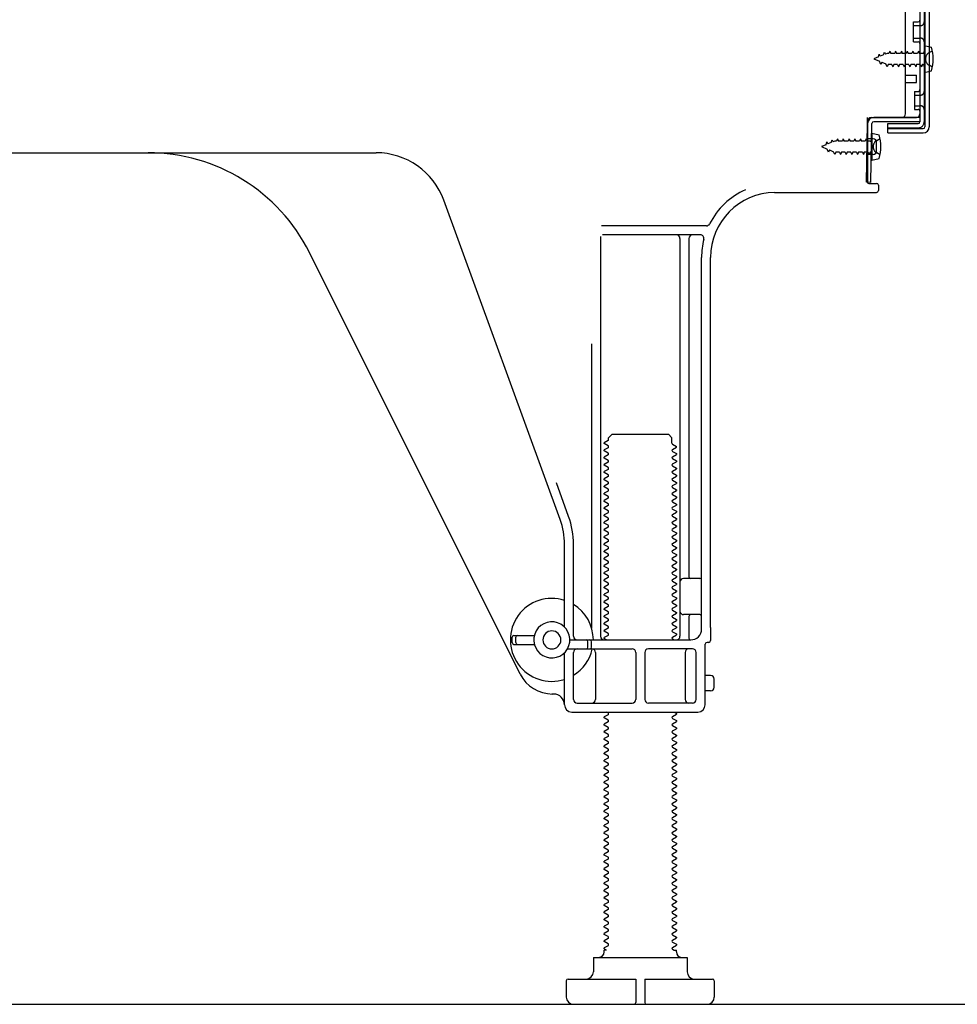
# Model space of a CAD drawing. Extents: x 0 to 26473, y -22065 to -13195.
# Drawn here: x 5206 to 5466, y -19873 to -19600 of the extents above; entities that cross this region are included whole.
import ezdxf

# ---------------------------------------------------------------- set-up
doc = ezdxf.new("R2010")
doc.units = 0
doc.header["$LTSCALE"] = 50
doc.header["$MEASUREMENT"] = 0
doc.linetypes.add('HIDDEN', pattern=[0.375, 0.25, -0.125])
doc.linetypes.add('HIDDENNEW0', pattern=[4.5, 3, -1.5])
doc.layers.add('121-キャビネット（中）', color=253, linetype='HIDDEN')
doc.layers.add('150-機器', color=8, linetype='CONTINUOUS')

msp = doc.modelspace()

# ---------------------------------------------------------------- linework, layer by layer
at = {"layer": '121-キャビネット（中）', "linetype": 'Continuous', "ltscale": 2}
msp.add_line((4977.36, -19872.51), (5524.36, -19872.51), dxfattribs=at)
at = {"layer": '150-機器', "color": 13, "linetype": 'Continuous'}
for p, q in [((5456.76, -19578.11), (5456.76, -19629.31)), ((5457.96, -19578.11), (5457.96, -19629.31)), ((5455.36, -19579.51), (5455.36, -19627.91)), ((5451.36, -19625.71), (5451.36, -19591.01)), ((5453.56, -19600.26), (5454.86, -19600.26)), ((5453.56, -19605.76), (5453.56, -19600.26)), ((5453.56, -19605.76), (5454.86, -19605.76)), ((5455.36, -19606.21), (5455.36, -19625.71)), ((5455.36, -19607.8), (5455.36, -19625.71)), ((5456.56, -19606.76), (5456.56, -19614.26)), ((5456.56, -19606.76), (5458.52, -19607.26)), ((5456.56, -19614.26), (5458.52, -19613.76)), ((5451.36, -19615.01), (5454.36, -19615.01)), ((5454.36, -19617.01), (5454.36, -19615.01)), ((5451.36, -19617.01), (5454.36, -19617.01)), ((5440.84, -19628.38), (5440.86, -19626.71)), ((5440.86, -19627.57), (5440.86, -19644.71)), ((5441.86, -19626.71), (5454.36, -19626.71)), ((5455.36, -19626.71), (5442.54, -19626.71)), ((5455.36, -19626.71), (5455.36, -19627.91)), ((5440.58, -19644.7), (5440.84, -19628.38)), ((5441.78, -19644.72), (5442.04, -19628.4)), ((5455.36, -19627.91), (5442.54, -19627.91)), ((5446.46, -19631.01), (5446.46, -19628.41)), ((5446.46, -19628.41), (5454.86, -19628.41)), ((5446.46, -19629.81), (5456.26, -19629.81)), ((5442.36, -19632.67), (5440.86, -19632.67)), ((5442.06, -19631.07), (5442.06, -19638.57)), ((5442.06, -19631.07), (5444.02, -19631.57)), ((5446.46, -19631.01), (5456.26, -19631.01)), ((5443.36, -19635.97), (5443.36, -19633.67)), ((5183.36, -19636.51), (5304.64, -19636.51)), ((5442.36, -19636.97), (5440.86, -19636.97)), ((5442.06, -19638.57), (5444.02, -19638.07)), ((5441.78, -19644.72), (5440.58, -19644.7)), ((5441.16, -19645.01), (5443.36, -19645.01)), ((5443.86, -19645.51), (5443.86, -19647.01)), ((5355.66, -19738.19), (5323.44, -19649.67)), ((5415.09, -19647.51), (5443.36, -19647.51)), ((5396.2, -19656.76), (5367.08, -19656.76)), ((5366.86, -19659.76), (5366.86, -19770.51)), ((5394.51, -19659.26), (5367.36, -19659.26)), ((5388.86, -19660.26), (5388.86, -19770.51)), ((5391.36, -19660.26), (5391.36, -19754.01)), ((5344.6, -19780.98), (5286.18, -19664.15)), ((5394.86, -19768.51), (5394.86, -19665.51)), ((5397.36, -19768.09), (5397.36, -19665.51)), ((5364.36, -19689.48), (5364.36, -19768.15)), ((5369.09, -19715.51), (5370.09, -19714.51)), ((5370.09, -19714.51), (5385.64, -19714.51)), ((5386.64, -19715.51), (5385.64, -19714.51)), ((5368.95, -19716.26), (5367.86, -19716.88)), ((5367.86, -19717.13), (5367.86, -19716.88)), ((5368.95, -19717.76), (5367.86, -19717.13)), ((5369.09, -19716.01), (5369.09, -19715.51)), ((5386.64, -19717.01), (5386.64, -19715.51)), ((5386.78, -19717.26), (5387.86, -19717.88)), ((5387.86, -19718.13), (5387.86, -19717.88)), ((5368.95, -19718.26), (5367.86, -19718.88)), ((5367.86, -19719.13), (5367.86, -19718.88)), ((5368.95, -19719.76), (5367.86, -19719.13)), ((5368.95, -19720.26), (5367.86, -19720.88)), ((5386.78, -19718.76), (5387.86, -19718.13)), ((5386.78, -19719.26), (5387.86, -19719.88)), ((5386.78, -19720.76), (5387.86, -19720.13)), ((5387.86, -19719.88), (5387.86, -19720.13)), ((5367.86, -19721.13), (5367.86, -19720.88)), ((5368.95, -19721.76), (5367.86, -19721.13)), ((5368.95, -19722.26), (5367.86, -19722.88)), ((5367.86, -19723.13), (5367.86, -19722.88)), ((5368.95, -19723.76), (5367.86, -19723.13)), ((5386.78, -19721.26), (5387.86, -19721.88)), ((5386.78, -19722.76), (5387.86, -19722.13)), ((5386.78, -19723.26), (5387.86, -19723.88)), ((5387.86, -19721.88), (5387.86, -19722.13)), ((5368.95, -19724.26), (5367.86, -19724.88)), ((5367.86, -19725.13), (5367.86, -19724.88)), ((5368.95, -19725.76), (5367.86, -19725.13)), ((5386.78, -19724.76), (5387.86, -19724.13)), ((5386.78, -19725.26), (5387.86, -19725.88)), ((5386.78, -19726.76), (5387.86, -19726.13)), ((5387.86, -19723.88), (5387.86, -19724.13)), ((5387.86, -19725.88), (5387.86, -19726.13)), ((5358.01, -19737.34), (5354.61, -19728.02)), ((5368.95, -19726.26), (5367.86, -19726.88)), ((5367.86, -19727.13), (5367.86, -19726.88)), ((5368.95, -19727.76), (5367.86, -19727.13)), ((5368.95, -19728.26), (5367.86, -19728.88)), ((5386.78, -19727.26), (5387.86, -19727.88)), ((5386.78, -19728.76), (5387.86, -19728.13)), ((5387.86, -19727.88), (5387.86, -19728.13)), ((5367.86, -19729.13), (5367.86, -19728.88)), ((5368.95, -19729.76), (5367.86, -19729.13)), ((5368.95, -19730.26), (5367.86, -19730.88)), ((5367.86, -19731.13), (5367.86, -19730.88)), ((5368.95, -19731.76), (5367.86, -19731.13)), ((5386.78, -19729.26), (5387.86, -19729.88)), ((5386.78, -19730.76), (5387.86, -19730.13)), ((5386.78, -19731.26), (5387.86, -19731.88)), ((5387.86, -19729.88), (5387.86, -19730.13)), ((5368.95, -19732.26), (5367.86, -19732.88)), ((5367.86, -19733.13), (5367.86, -19732.88)), ((5368.95, -19733.76), (5367.86, -19733.13)), ((5368.95, -19734.26), (5367.86, -19734.88)), ((5386.78, -19732.76), (5387.86, -19732.13)), ((5386.78, -19733.26), (5387.86, -19733.88)), ((5386.78, -19734.76), (5387.86, -19734.13)), ((5387.86, -19731.88), (5387.86, -19732.13)), ((5387.86, -19733.88), (5387.86, -19734.13)), ((5367.86, -19735.13), (5367.86, -19734.88)), ((5368.95, -19735.76), (5367.86, -19735.13)), ((5368.95, -19736.26), (5367.86, -19736.88)), ((5367.86, -19737.13), (5367.86, -19736.88)), ((5386.78, -19735.26), (5387.86, -19735.88)), ((5386.78, -19736.76), (5387.86, -19736.13)), ((5387.86, -19735.88), (5387.86, -19736.13)), ((5368.95, -19737.76), (5367.86, -19737.13)), ((5368.95, -19738.26), (5367.86, -19738.88)), ((5367.86, -19739.13), (5367.86, -19738.88)), ((5368.95, -19739.76), (5367.86, -19739.13)), ((5386.78, -19737.26), (5387.86, -19737.88)), ((5386.78, -19738.76), (5387.86, -19738.13)), ((5386.78, -19739.26), (5387.86, -19739.88)), ((5387.86, -19737.88), (5387.86, -19738.13)), ((5368.95, -19740.26), (5367.86, -19740.88)), ((5367.86, -19741.13), (5367.86, -19740.88)), ((5368.95, -19741.76), (5367.86, -19741.13)), ((5368.95, -19742.26), (5367.86, -19742.88)), ((5386.78, -19740.76), (5387.86, -19740.13)), ((5386.78, -19741.26), (5387.86, -19741.88)), ((5386.78, -19742.76), (5387.86, -19742.13)), ((5387.86, -19739.88), (5387.86, -19740.13)), ((5387.86, -19741.88), (5387.86, -19742.13)), ((5356.86, -19767.94), (5356.86, -19745.03)), ((5359.36, -19770.51), (5359.36, -19745.03)), ((5367.86, -19743.13), (5367.86, -19742.88)), ((5368.95, -19743.76), (5367.86, -19743.13)), ((5368.95, -19744.26), (5367.86, -19744.88)), ((5367.86, -19745.13), (5367.86, -19744.88)), ((5368.95, -19745.76), (5367.86, -19745.13)), ((5386.78, -19743.26), (5387.86, -19743.88)), ((5386.78, -19744.76), (5387.86, -19744.13)), ((5387.86, -19743.88), (5387.86, -19744.13)), ((5368.95, -19746.26), (5367.86, -19746.88)), ((5367.86, -19747.13), (5367.86, -19746.88)), ((5368.95, -19747.76), (5367.86, -19747.13)), ((5386.78, -19745.26), (5387.86, -19745.88)), ((5386.78, -19746.76), (5387.86, -19746.13)), ((5386.78, -19747.26), (5387.86, -19747.88)), ((5387.86, -19745.88), (5387.86, -19746.13)), ((5387.86, -19747.88), (5387.86, -19748.13)), ((5368.95, -19748.26), (5367.86, -19748.88)), ((5367.86, -19749.13), (5367.86, -19748.88)), ((5368.95, -19749.76), (5367.86, -19749.13)), ((5368.95, -19750.26), (5367.86, -19750.88)), ((5386.78, -19748.76), (5387.86, -19748.13)), ((5386.78, -19749.26), (5387.86, -19749.88)), ((5386.78, -19750.76), (5387.86, -19750.13)), ((5387.86, -19749.88), (5387.86, -19750.13)), ((5367.86, -19751.13), (5367.86, -19750.88)), ((5368.95, -19751.76), (5367.86, -19751.13)), ((5368.95, -19752.26), (5367.86, -19752.88)), ((5367.86, -19753.13), (5367.86, -19752.88)), ((5368.95, -19753.76), (5367.86, -19753.13)), ((5386.78, -19751.26), (5387.86, -19751.88)), ((5386.78, -19752.76), (5387.86, -19752.13)), ((5386.78, -19753.26), (5387.86, -19753.88)), ((5387.86, -19751.88), (5387.86, -19752.13)), ((5368.95, -19754.26), (5367.86, -19754.88)), ((5367.86, -19755.13), (5367.86, -19754.88)), ((5368.95, -19755.76), (5367.86, -19755.13)), ((5386.78, -19754.76), (5387.86, -19754.13)), ((5386.78, -19755.26), (5387.86, -19755.88)), ((5386.78, -19756.76), (5387.86, -19756.13)), ((5387.86, -19753.88), (5387.86, -19754.13)), ((5387.86, -19755.88), (5387.86, -19756.13)), ((5394.36, -19754.51), (5389.86, -19754.51)), ((5368.95, -19756.26), (5367.86, -19756.88)), ((5367.86, -19757.13), (5367.86, -19756.88)), ((5368.95, -19757.76), (5367.86, -19757.13)), ((5368.95, -19758.26), (5367.86, -19758.88)), ((5367.86, -19759.13), (5367.86, -19758.88)), ((5386.78, -19757.26), (5387.86, -19757.88)), ((5386.78, -19758.76), (5387.86, -19758.13)), ((5387.86, -19757.88), (5387.86, -19758.13)), ((5394.86, -19761.51), (5394.86, -19757.51)), ((5368.95, -19759.76), (5367.86, -19759.13)), ((5368.95, -19760.26), (5367.86, -19760.88)), ((5367.86, -19761.13), (5367.86, -19760.88)), ((5368.95, -19761.76), (5367.86, -19761.13)), ((5386.78, -19759.26), (5387.86, -19759.88)), ((5386.78, -19760.76), (5387.86, -19760.13)), ((5386.78, -19761.26), (5387.86, -19761.88)), ((5387.86, -19759.88), (5387.86, -19760.13)), ((5368.95, -19762.26), (5367.86, -19762.88)), ((5367.86, -19763.13), (5367.86, -19762.88)), ((5368.95, -19763.76), (5367.86, -19763.13)), ((5368.95, -19764.26), (5367.86, -19764.88)), ((5386.78, -19762.76), (5387.86, -19762.13)), ((5386.78, -19763.26), (5387.86, -19763.88)), ((5386.78, -19764.76), (5387.86, -19764.13)), ((5387.86, -19761.88), (5387.86, -19762.13)), ((5387.86, -19763.88), (5387.86, -19764.13)), ((5367.86, -19765.13), (5367.86, -19764.88)), ((5368.95, -19765.76), (5367.86, -19765.13)), ((5368.95, -19766.26), (5367.86, -19766.88)), ((5367.86, -19767.13), (5367.86, -19766.88)), ((5386.78, -19765.26), (5387.86, -19765.88)), ((5386.78, -19766.76), (5387.86, -19766.13)), ((5387.86, -19765.88), (5387.86, -19766.13)), ((5394.36, -19764.51), (5389.86, -19764.51)), ((5391.36, -19765.01), (5391.36, -19771.01)), ((5368.95, -19767.76), (5367.86, -19767.13)), ((5368.95, -19768.26), (5367.86, -19768.88)), ((5367.86, -19769.13), (5367.86, -19768.88)), ((5368.95, -19769.76), (5367.86, -19769.13)), ((5386.78, -19767.26), (5387.86, -19767.88)), ((5386.78, -19768.76), (5387.86, -19768.13)), ((5386.78, -19769.26), (5387.86, -19769.88)), ((5387.86, -19767.88), (5387.86, -19768.13)), ((5397.36, -19768.09), (5397.36, -19771.71)), ((5342.36, -19772.26), (5342.36, -19770.76)), ((5342.86, -19770.26), (5348.52, -19770.26)), ((5343.36, -19772.26), (5343.36, -19770.76)), ((5358.36, -19771.51), (5391.86, -19771.51)), ((5363.36, -19773.51), (5363.36, -19772.01)), ((5364.36, -19773.51), (5364.36, -19772.01)), ((5368.95, -19770.26), (5367.86, -19770.88)), ((5367.86, -19771.13), (5367.86, -19770.88)), ((5368.51, -19771.51), (5367.86, -19771.13)), ((5386.78, -19770.76), (5387.86, -19770.13)), ((5386.78, -19771.26), (5387.21, -19771.51)), ((5387.86, -19769.88), (5387.86, -19770.13)), ((5396.86, -19772.21), (5396.36, -19772.21)), ((5342.86, -19772.76), (5348.52, -19772.76)), ((5356.86, -19789.51), (5356.86, -19775.08)), ((5357.69, -19774.01), (5375.61, -19774.01)), ((5359.36, -19788.01), (5359.36, -19775.01)), ((5365.43, -19775.01), (5365.43, -19788.01)), ((5376.61, -19775.01), (5376.61, -19788.01)), ((5379.11, -19775.01), (5379.11, -19788.01)), ((5392.36, -19774.01), (5380.11, -19774.01)), ((5390.29, -19775.01), (5390.29, -19788.01)), ((5393.36, -19788.01), (5393.36, -19775.01)), ((5395.86, -19789.51), (5395.86, -19772.71)), ((5397.36, -19781.36), (5395.86, -19781.36)), ((5398.36, -19784.66), (5398.36, -19782.36)), ((5397.36, -19785.66), (5395.86, -19785.66)), ((5353.86, -19786.51), (5353.36, -19786.51)), ((5358.86, -19791.51), (5393.86, -19791.51)), ((5360.36, -19789.01), (5375.61, -19789.01)), ((5368.95, -19791.76), (5368.51, -19791.51)), ((5392.36, -19789.01), (5380.11, -19789.01)), ((5387.21, -19791.51), (5387.86, -19791.88)), ((5368.95, -19792.26), (5367.86, -19792.88)), ((5367.86, -19793.13), (5367.86, -19792.88)), ((5368.95, -19793.76), (5367.86, -19793.13)), ((5368.95, -19794.26), (5367.86, -19794.88)), ((5386.78, -19792.76), (5387.86, -19792.13)), ((5386.78, -19793.26), (5387.86, -19793.88)), ((5386.78, -19794.76), (5387.86, -19794.13)), ((5387.86, -19791.88), (5387.86, -19792.13)), ((5387.86, -19793.88), (5387.86, -19794.13)), ((5367.86, -19795.13), (5367.86, -19794.88)), ((5368.95, -19795.76), (5367.86, -19795.13)), ((5368.95, -19796.26), (5367.86, -19796.88)), ((5367.86, -19797.13), (5367.86, -19796.88)), ((5386.78, -19795.26), (5387.86, -19795.88)), ((5386.78, -19796.76), (5387.86, -19796.13)), ((5387.86, -19795.88), (5387.86, -19796.13)), ((5368.95, -19797.76), (5367.86, -19797.13)), ((5368.95, -19798.26), (5367.86, -19798.88)), ((5367.86, -19799.13), (5367.86, -19798.88)), ((5368.95, -19799.76), (5367.86, -19799.13)), ((5386.78, -19797.26), (5387.86, -19797.88)), ((5386.78, -19798.76), (5387.86, -19798.13)), ((5386.78, -19799.26), (5387.86, -19799.88)), ((5387.86, -19797.88), (5387.86, -19798.13)), ((5368.95, -19800.26), (5367.86, -19800.88)), ((5367.86, -19801.13), (5367.86, -19800.88)), ((5368.95, -19801.76), (5367.86, -19801.13)), ((5368.95, -19802.26), (5367.86, -19802.88)), ((5386.78, -19800.76), (5387.86, -19800.13)), ((5386.78, -19801.26), (5387.86, -19801.88)), ((5386.78, -19802.76), (5387.86, -19802.13)), ((5387.86, -19799.88), (5387.86, -19800.13)), ((5387.86, -19801.88), (5387.86, -19802.13)), ((5367.86, -19803.13), (5367.86, -19802.88)), ((5368.95, -19803.76), (5367.86, -19803.13)), ((5368.95, -19804.26), (5367.86, -19804.88)), ((5367.86, -19805.13), (5367.86, -19804.88)), ((5368.95, -19805.76), (5367.86, -19805.13)), ((5386.78, -19803.26), (5387.86, -19803.88)), ((5386.78, -19804.76), (5387.86, -19804.13)), ((5386.78, -19805.26), (5387.86, -19805.88)), ((5387.86, -19803.88), (5387.86, -19804.13)), ((5368.95, -19806.26), (5367.86, -19806.88)), ((5367.86, -19807.13), (5367.86, -19806.88)), ((5368.95, -19807.76), (5367.86, -19807.13)), ((5386.78, -19806.76), (5387.86, -19806.13)), ((5386.78, -19807.26), (5387.86, -19807.88)), ((5387.86, -19805.88), (5387.86, -19806.13)), ((5387.86, -19807.88), (5387.86, -19808.13)), ((5368.95, -19808.26), (5367.86, -19808.88)), ((5367.86, -19809.13), (5367.86, -19808.88)), ((5368.95, -19809.76), (5367.86, -19809.13)), ((5368.95, -19810.26), (5367.86, -19810.88)), ((5386.78, -19808.76), (5387.86, -19808.13)), ((5386.78, -19809.26), (5387.86, -19809.88)), ((5386.78, -19810.76), (5387.86, -19810.13)), ((5387.86, -19809.88), (5387.86, -19810.13)), ((5367.86, -19811.13), (5367.86, -19810.88)), ((5368.95, -19811.76), (5367.86, -19811.13)), ((5368.95, -19812.26), (5367.86, -19812.88)), ((5367.86, -19813.13), (5367.86, -19812.88)), ((5368.95, -19813.76), (5367.86, -19813.13)), ((5386.78, -19811.26), (5387.86, -19811.88)), ((5386.78, -19812.76), (5387.86, -19812.13)), ((5386.78, -19813.26), (5387.86, -19813.88)), ((5387.86, -19811.88), (5387.86, -19812.13)), ((5368.95, -19814.26), (5367.86, -19814.88)), ((5367.86, -19815.13), (5367.86, -19814.88)), ((5368.95, -19815.76), (5367.86, -19815.13)), ((5386.78, -19814.76), (5387.86, -19814.13)), ((5386.78, -19815.26), (5387.86, -19815.88)), ((5386.78, -19816.76), (5387.86, -19816.13)), ((5387.86, -19813.88), (5387.86, -19814.13)), ((5387.86, -19815.88), (5387.86, -19816.13)), ((5368.95, -19816.26), (5367.86, -19816.88)), ((5367.86, -19817.13), (5367.86, -19816.88)), ((5368.95, -19817.76), (5367.86, -19817.13)), ((5368.95, -19818.26), (5367.86, -19818.88)), ((5367.86, -19819.13), (5367.86, -19818.88)), ((5386.78, -19817.26), (5387.86, -19817.88)), ((5386.78, -19818.76), (5387.86, -19818.13)), ((5387.86, -19817.88), (5387.86, -19818.13)), ((5368.95, -19819.76), (5367.86, -19819.13)), ((5368.95, -19820.26), (5367.86, -19820.88)), ((5367.86, -19821.13), (5367.86, -19820.88)), ((5368.95, -19821.76), (5367.86, -19821.13)), ((5386.78, -19819.26), (5387.86, -19819.88)), ((5386.78, -19820.76), (5387.86, -19820.13)), ((5386.78, -19821.26), (5387.86, -19821.88)), ((5387.86, -19819.88), (5387.86, -19820.13)), ((5368.95, -19822.26), (5367.86, -19822.88)), ((5367.86, -19823.13), (5367.86, -19822.88)), ((5368.95, -19823.76), (5367.86, -19823.13)), ((5368.95, -19824.26), (5367.86, -19824.88)), ((5386.78, -19822.76), (5387.86, -19822.13)), ((5386.78, -19823.26), (5387.86, -19823.88)), ((5386.78, -19824.76), (5387.86, -19824.13)), ((5387.86, -19821.88), (5387.86, -19822.13)), ((5387.86, -19823.88), (5387.86, -19824.13)), ((5367.86, -19825.13), (5367.86, -19824.88)), ((5368.95, -19825.76), (5367.86, -19825.13)), ((5368.95, -19826.26), (5367.86, -19826.88)), ((5367.86, -19827.13), (5367.86, -19826.88)), ((5386.78, -19825.26), (5387.86, -19825.88)), ((5386.78, -19826.76), (5387.86, -19826.13)), ((5387.86, -19825.88), (5387.86, -19826.13)), ((5368.95, -19827.76), (5367.86, -19827.13)), ((5368.95, -19828.26), (5367.86, -19828.88)), ((5367.86, -19829.13), (5367.86, -19828.88)), ((5368.95, -19829.76), (5367.86, -19829.13)), ((5386.78, -19827.26), (5387.86, -19827.88)), ((5386.78, -19828.76), (5387.86, -19828.13)), ((5386.78, -19829.26), (5387.86, -19829.88)), ((5387.86, -19827.88), (5387.86, -19828.13)), ((5368.95, -19830.26), (5367.86, -19830.88)), ((5367.86, -19831.13), (5367.86, -19830.88)), ((5368.95, -19831.76), (5367.86, -19831.13)), ((5368.95, -19832.26), (5367.86, -19832.88)), ((5386.78, -19830.76), (5387.86, -19830.13)), ((5386.78, -19831.26), (5387.86, -19831.88)), ((5386.78, -19832.76), (5387.86, -19832.13)), ((5387.86, -19829.88), (5387.86, -19830.13)), ((5387.86, -19831.88), (5387.86, -19832.13)), ((5367.86, -19833.13), (5367.86, -19832.88)), ((5368.95, -19833.76), (5367.86, -19833.13)), ((5368.95, -19834.26), (5367.86, -19834.88)), ((5367.86, -19835.13), (5367.86, -19834.88)), ((5368.95, -19835.76), (5367.86, -19835.13)), ((5386.78, -19833.26), (5387.86, -19833.88)), ((5386.78, -19834.76), (5387.86, -19834.13)), ((5386.78, -19835.26), (5387.86, -19835.88)), ((5387.86, -19833.88), (5387.86, -19834.13)), ((5368.95, -19836.26), (5367.86, -19836.88)), ((5367.86, -19837.13), (5367.86, -19836.88)), ((5368.95, -19837.76), (5367.86, -19837.13)), ((5386.78, -19836.76), (5387.86, -19836.13)), ((5386.78, -19837.26), (5387.86, -19837.88)), ((5387.86, -19835.88), (5387.86, -19836.13)), ((5387.86, -19837.88), (5387.86, -19838.13)), ((5368.95, -19838.26), (5367.86, -19838.88)), ((5367.86, -19839.13), (5367.86, -19838.88)), ((5368.95, -19839.76), (5367.86, -19839.13)), ((5368.95, -19840.26), (5367.86, -19840.88)), ((5386.78, -19838.76), (5387.86, -19838.13)), ((5386.78, -19839.26), (5387.86, -19839.88)), ((5386.78, -19840.76), (5387.86, -19840.13)), ((5387.86, -19839.88), (5387.86, -19840.13)), ((5367.86, -19841.13), (5367.86, -19840.88)), ((5368.95, -19841.76), (5367.86, -19841.13)), ((5368.95, -19842.26), (5367.86, -19842.88)), ((5367.86, -19843.13), (5367.86, -19842.88)), ((5368.95, -19843.76), (5367.86, -19843.13)), ((5386.78, -19841.26), (5387.86, -19841.88)), ((5386.78, -19842.76), (5387.86, -19842.13)), ((5386.78, -19843.26), (5387.86, -19843.88)), ((5387.86, -19841.88), (5387.86, -19842.13)), ((5368.95, -19844.26), (5367.86, -19844.88)), ((5367.86, -19845.13), (5367.86, -19844.88)), ((5368.95, -19845.76), (5367.86, -19845.13)), ((5386.78, -19844.76), (5387.86, -19844.13)), ((5386.78, -19845.26), (5387.86, -19845.88)), ((5386.78, -19846.76), (5387.86, -19846.13)), ((5387.86, -19843.88), (5387.86, -19844.13)), ((5387.86, -19845.88), (5387.86, -19846.13)), ((5368.95, -19846.26), (5367.86, -19846.88)), ((5367.86, -19847.13), (5367.86, -19846.88)), ((5368.95, -19847.76), (5367.86, -19847.13)), ((5368.95, -19848.26), (5367.86, -19848.88)), ((5367.86, -19849.13), (5367.86, -19848.88)), ((5386.78, -19847.26), (5387.86, -19847.88)), ((5386.78, -19848.76), (5387.86, -19848.13)), ((5387.86, -19847.88), (5387.86, -19848.13)), ((5368.95, -19849.76), (5367.86, -19849.13)), ((5368.95, -19850.26), (5367.86, -19850.88)), ((5367.86, -19851.13), (5367.86, -19850.88)), ((5368.95, -19851.76), (5367.86, -19851.13)), ((5386.78, -19849.26), (5387.86, -19849.88)), ((5386.78, -19850.76), (5387.86, -19850.13)), ((5386.78, -19851.26), (5387.86, -19851.88)), ((5387.86, -19849.88), (5387.86, -19850.13)), ((5368.95, -19852.26), (5367.86, -19852.88)), ((5367.86, -19853.13), (5367.86, -19852.88)), ((5368.95, -19853.76), (5367.86, -19853.13)), ((5368.95, -19854.26), (5367.86, -19854.88)), ((5386.78, -19852.76), (5387.86, -19852.13)), ((5386.78, -19853.26), (5387.86, -19853.88)), ((5386.78, -19854.76), (5387.86, -19854.13)), ((5387.86, -19851.88), (5387.86, -19852.13)), ((5387.86, -19853.88), (5387.86, -19854.13)), ((5367.86, -19855.13), (5367.86, -19854.88)), ((5368.95, -19855.76), (5367.86, -19855.13)), ((5368.95, -19856.26), (5367.86, -19856.88)), ((5367.86, -19857.13), (5367.86, -19856.88)), ((5386.78, -19855.26), (5387.86, -19855.88)), ((5386.78, -19856.76), (5387.86, -19856.13)), ((5387.86, -19855.88), (5387.86, -19856.13)), ((5364.86, -19859.51), (5390.86, -19859.51)), ((5364.86, -19859.51), (5364.86, -19863.51)), ((5368.51, -19857.51), (5367.86, -19857.13)), ((5367.86, -19858.01), (5367.86, -19857.51)), ((5368.51, -19857.51), (5367.86, -19857.51)), ((5386.78, -19857.26), (5387.21, -19857.51)), ((5387.21, -19857.51), (5387.86, -19857.51)), ((5387.86, -19858.01), (5387.86, -19857.51)), ((5390.86, -19859.51), (5390.86, -19863.51)), ((5357.36, -19866.01), (5357.36, -19870.51)), ((5357.86, -19865.51), (5376.61, -19865.51)), ((5376.61, -19865.51), (5376.61, -19872.01)), ((5379.11, -19865.51), (5379.11, -19872.01)), ((5379.11, -19865.51), (5397.86, -19865.51)), ((5398.36, -19866.01), (5398.36, -19870.51)), ((5359.36, -19872.51), (5396.36, -19872.51))]:
    msp.add_line(p, q, dxfattribs=at)
at = {"layer": '150-機器', "color": 13, "linetype": 'HIDDENNEW0'}
for p, q in [((5456.56, -19579.51), (5456.56, -19627.91)), ((5453.56, -19601.26), (5455.56, -19601.26)), ((5453.56, -19604.76), (5455.56, -19604.76)), ((5445.29, -19609.38), (5445.5, -19608.59)), ((5445.5, -19608.59), (5445.78, -19609.18)), ((5447.04, -19608.31), (5446.77, -19608.96)), ((5447.04, -19608.31), (5447.31, -19608.96)), ((5448.62, -19608.31), (5448.36, -19608.96)), ((5448.62, -19608.31), (5448.89, -19608.96)), ((5450.21, -19608.31), (5449.94, -19608.96)), ((5450.21, -19608.31), (5450.48, -19608.96)), ((5451.8, -19608.31), (5451.53, -19608.96)), ((5451.8, -19608.31), (5452.07, -19608.96)), ((5453.39, -19608.31), (5453.12, -19608.96)), ((5453.39, -19608.31), (5453.66, -19608.96)), ((5454.97, -19608.31), (5454.71, -19608.96)), ((5454.97, -19608.31), (5455.24, -19608.96)), ((5457.9, -19608.76), (5458.81, -19608.26)), ((5443.85, -19609.97), (5442.56, -19610.51)), ((5442.56, -19610.51), (5444.16, -19611.17)), ((5443.85, -19609.97), (5444.02, -19609.2)), ((5444.02, -19609.2), (5444.34, -19609.77)), ((5444.53, -19612.03), (5444.16, -19611.17)), ((5445.29, -19609.38), (5444.34, -19609.77)), ((5444.76, -19611.42), (5444.53, -19612.03)), ((5444.76, -19611.42), (5445.94, -19611.9)), ((5446.3, -19608.96), (5445.78, -19609.18)), ((5446.77, -19608.96), (5446.3, -19608.96)), ((5448.36, -19608.96), (5447.31, -19608.96)), ((5449.94, -19608.96), (5448.89, -19608.96)), ((5451.53, -19608.96), (5450.48, -19608.96)), ((5453.12, -19608.96), (5452.07, -19608.96)), ((5454.71, -19608.96), (5453.66, -19608.96)), ((5456.06, -19608.96), (5455.24, -19608.96)), ((5446.24, -19612.71), (5445.94, -19611.9)), ((5446.51, -19612.06), (5446.24, -19612.71)), ((5447.56, -19612.06), (5446.51, -19612.06)), ((5447.56, -19612.06), (5447.83, -19612.71)), ((5448.1, -19612.06), (5447.83, -19612.71)), ((5449.15, -19612.06), (5448.1, -19612.06)), ((5449.15, -19612.06), (5449.42, -19612.71)), ((5449.69, -19612.06), (5449.42, -19612.71)), ((5450.74, -19612.06), (5449.69, -19612.06)), ((5450.74, -19612.06), (5451.01, -19612.71)), ((5451.28, -19612.06), (5451.01, -19612.71)), ((5452.32, -19612.06), (5451.28, -19612.06)), ((5452.32, -19612.06), (5452.59, -19612.71)), ((5452.86, -19612.06), (5452.59, -19612.71)), ((5453.91, -19612.06), (5452.86, -19612.06)), ((5453.91, -19612.06), (5454.18, -19612.71)), ((5454.45, -19612.06), (5454.18, -19612.71)), ((5455.5, -19612.06), (5454.45, -19612.06)), ((5455.5, -19612.06), (5455.77, -19612.71)), ((5456.04, -19612.06), (5455.77, -19612.71)), ((5456.06, -19612.06), (5456.04, -19612.06)), ((5458.81, -19612.76), (5457.9, -19612.25)), ((5453.86, -19619.51), (5454.86, -19619.51)), ((5453.86, -19619.51), (5453.86, -19624.51)), ((5453.86, -19620.51), (5455.56, -19620.51)), ((5453.86, -19623.51), (5455.56, -19623.51)), ((5453.86, -19624.51), (5454.86, -19624.51)), ((5446.46, -19629.61), (5454.86, -19629.61)), ((5430.79, -19633.69), (5431, -19632.9)), ((5431, -19632.9), (5431.28, -19633.49)), ((5431.8, -19633.27), (5431.28, -19633.49)), ((5432.27, -19633.27), (5431.8, -19633.27)), ((5432.54, -19632.62), (5432.27, -19633.27)), ((5432.54, -19632.62), (5432.81, -19633.27)), ((5433.86, -19633.27), (5432.81, -19633.27)), ((5434.13, -19632.62), (5433.86, -19633.27)), ((5434.13, -19632.62), (5434.39, -19633.27)), ((5435.44, -19633.27), (5434.39, -19633.27)), ((5435.71, -19632.62), (5435.44, -19633.27)), ((5435.71, -19632.62), (5435.98, -19633.27)), ((5437.03, -19633.27), (5435.98, -19633.27)), ((5437.3, -19632.62), (5437.03, -19633.27)), ((5437.3, -19632.62), (5437.57, -19633.27)), ((5438.62, -19633.27), (5437.57, -19633.27)), ((5438.89, -19632.62), (5438.62, -19633.27)), ((5438.89, -19632.62), (5439.16, -19633.27)), ((5440.21, -19633.27), (5439.16, -19633.27)), ((5440.48, -19632.62), (5440.21, -19633.27)), ((5440.48, -19632.62), (5440.74, -19633.27)), ((5441.56, -19633.27), (5440.74, -19633.27)), ((5443.4, -19633.07), (5444.31, -19632.57)), ((5429.35, -19634.28), (5428.06, -19634.82)), ((5428.06, -19634.82), (5429.66, -19635.48)), ((5429.35, -19634.28), (5429.52, -19633.51)), ((5429.52, -19633.51), (5429.84, -19634.08)), ((5430.03, -19636.34), (5429.66, -19635.48)), ((5430.79, -19633.69), (5429.84, -19634.08)), ((5430.26, -19635.73), (5430.03, -19636.34)), ((5430.26, -19635.73), (5431.44, -19636.22)), ((5431.74, -19637.02), (5431.44, -19636.22)), ((5432.01, -19636.37), (5431.74, -19637.02)), ((5433.06, -19636.37), (5432.01, -19636.37)), ((5433.06, -19636.37), (5433.33, -19637.02)), ((5433.6, -19636.37), (5433.33, -19637.02)), ((5434.65, -19636.37), (5433.6, -19636.37)), ((5434.65, -19636.37), (5434.92, -19637.02)), ((5435.19, -19636.37), (5434.92, -19637.02)), ((5436.24, -19636.37), (5435.19, -19636.37)), ((5436.24, -19636.37), (5436.51, -19637.02)), ((5436.78, -19636.37), (5436.51, -19637.02)), ((5437.82, -19636.37), (5436.78, -19636.37)), ((5437.82, -19636.37), (5438.09, -19637.02)), ((5438.36, -19636.37), (5438.09, -19637.02)), ((5439.41, -19636.37), (5438.36, -19636.37)), ((5439.41, -19636.37), (5439.68, -19637.02)), ((5439.95, -19636.37), (5439.68, -19637.02)), ((5441, -19636.37), (5439.95, -19636.37)), ((5441, -19636.37), (5441.27, -19637.02)), ((5441.54, -19636.37), (5441.27, -19637.02)), ((5441.56, -19636.37), (5441.54, -19636.37)), ((5444.31, -19637.07), (5443.4, -19636.57))]:
    msp.add_line(p, q, dxfattribs=at)
at = {"layer": '150-機器', "color": 13, "linetype": 'Continuous'}
for centre, radius, start, end in [((5454.86, -19599.76), 0.5, 270, 360), ((5454.86, -19606.26), 0.5, 0, 90), ((5449.06, -19610.51), 10, 341.0343, 18.9655), ((5442.54, -19628.41), 1.7, 90.0084, 179.1084), ((5441.86, -19627.71), 1, 90, 180), ((5450.36, -19625.71), 1, 270, 360), ((5454.36, -19625.71), 1, 270, 360), ((5442.54, -19628.41), 0.5, 90.0112, 179.1112), ((5454.86, -19627.91), 0.5, 270, 360), ((5456.26, -19629.31), 0.5, 270, 360), ((5456.26, -19629.31), 1.7, 270, 360), ((5442.36, -19633.67), 1, 0, 90), ((5434.56, -19634.82), 10, 341.0343, 18.9655), ((5442.36, -19635.97), 1, 270, 360), ((5241.46, -19686.51), 50, 26.5647, 89.9996), ((5304.64, -19656.51), 20, 19.9996, 89.9996), ((5415.36, -19665.51), 20.5, 114.0152, 153.0325), ((5441.16, -19644.71), 0.3, 180, 270), ((5443.36, -19645.51), 0.5, 0, 90), ((5415.36, -19665.51), 18, 90.8618, 180.0003), ((5443.36, -19647.01), 0.5, 270, 360), ((5396.2, -19655.76), 1, 269.9966, 333.0289), ((5387.86, -19660.26), 1, 0, 90), ((5392.36, -19660.26), 1, 90, 180), ((5394.51, -19660.26), 1, 345.8578, 89.9915), ((5415.36, -19665.51), 20.5, 165.8679, 180.0016), ((5368.8, -19716.01), 0.289, 300.0581, 0.0581), ((5368.8, -19718.01), 0.289, 300, 60), ((5386.92, -19717.01), 0.289, 180.0107, 240.0107), ((5368.8, -19720.01), 0.289, 300, 60), ((5386.92, -19719.01), 0.289, 120, 240), ((5368.8, -19722.01), 0.289, 300, 60), ((5386.92, -19721.01), 0.289, 120, 240), ((5386.92, -19723.01), 0.289, 120, 240), ((5368.8, -19724.01), 0.289, 300, 60), ((5368.8, -19726.01), 0.289, 300, 60), ((5386.92, -19725.01), 0.289, 120, 240), ((5368.8, -19728.01), 0.289, 300, 60), ((5386.92, -19727.01), 0.289, 120, 240), ((5386.92, -19729.01), 0.289, 120, 240), ((5368.8, -19730.01), 0.289, 300, 60), ((5386.92, -19731.01), 0.289, 120, 240), ((5368.8, -19732.01), 0.289, 300, 60), ((5368.8, -19734.01), 0.289, 300, 60), ((5386.92, -19733.01), 0.289, 120, 240), ((5368.8, -19736.01), 0.289, 300, 60), ((5386.92, -19735.01), 0.289, 120, 240), ((5386.92, -19737.01), 0.289, 120, 240), ((5336.86, -19745.03), 20, 359.9988, 19.9988), ((5336.86, -19745.03), 22.5, 359.999, 19.999), ((5368.8, -19738.01), 0.289, 300, 60), ((5368.8, -19740.01), 0.289, 300, 60), ((5386.92, -19739.01), 0.289, 120, 240), ((5368.8, -19742.01), 0.289, 300, 60), ((5386.92, -19741.01), 0.289, 120, 240), ((5368.8, -19744.01), 0.289, 300, 60), ((5386.92, -19743.01), 0.289, 120, 240), ((5386.92, -19745.01), 0.289, 120, 240), ((5368.8, -19746.01), 0.289, 300, 60), ((5368.8, -19748.01), 0.289, 300, 60), ((5386.92, -19747.01), 0.289, 120, 240), ((5368.8, -19750.01), 0.289, 300, 60), ((5386.92, -19749.01), 0.289, 120, 240), ((5368.8, -19752.01), 0.289, 300, 60), ((5386.92, -19751.01), 0.289, 120, 240), ((5386.92, -19753.01), 0.289, 120, 240), ((5368.8, -19754.01), 0.289, 300, 60), ((5368.8, -19756.01), 0.289, 300, 60), ((5386.92, -19755.01), 0.289, 120, 240), ((5389.86, -19755.51), 1, 90, 180), ((5391.86, -19754.01), 0.5, 180, 270), ((5394.36, -19754.01), 0.5, 270, 360), ((5368.8, -19758.01), 0.289, 300, 60), ((5386.92, -19757.01), 0.289, 120, 240), ((5386.92, -19759.01), 0.289, 120, 240), ((5353.36, -19771.51), 11.5, 72.2824, 287.7176), ((5368.8, -19760.01), 0.289, 300, 60), ((5386.92, -19761.01), 0.289, 120, 240), ((5353.36, -19771.51), 11.5, 0.0008, 58.5533), ((5368.8, -19762.01), 0.289, 300, 60), ((5368.8, -19764.01), 0.289, 300, 60), ((5386.92, -19763.01), 0.289, 120, 240), ((5389.86, -19763.51), 1, 180, 270), ((5353.36, -19771.51), 5, 71.4484, 251.4484), ((5353.36, -19771.51), 5, 251.4484, 71.4484), ((5368.8, -19766.01), 0.289, 300, 60), ((5386.92, -19765.01), 0.289, 120, 240), ((5386.92, -19767.01), 0.289, 120, 240), ((5391.86, -19765.01), 0.5, 90, 180), ((5394.36, -19765.01), 0.5, 0, 90), ((5353.36, -19771.51), 2.5, 0, 180), ((5368.8, -19768.01), 0.289, 300, 60), ((5368.8, -19770.01), 0.289, 300, 60), ((5386.92, -19769.01), 0.289, 120, 240), ((5391.86, -19768.51), 3, 270, 360), ((5342.86, -19770.76), 0.5, 90, 180), ((5342.86, -19772.26), 0.5, 180, 270), ((5343.86, -19770.76), 0.5, 90, 180), ((5343.86, -19772.26), 0.5, 180, 270), ((5353.36, -19771.51), 2.5, 180, 0), ((5360.36, -19770.51), 1, 180, 270), ((5362.86, -19772.01), 0.5, 0, 90), ((5363.86, -19772.01), 0.5, 0, 90), ((5367.86, -19770.51), 1, 180, 270), ((5386.92, -19771.01), 0.289, 120, 240), ((5387.86, -19770.51), 1, 270, 360), ((5391.86, -19771.01), 0.5, 180, 270), ((5396.36, -19772.71), 0.5, 90, 180), ((5396.86, -19771.71), 0.5, 270, 360), ((5360.36, -19775.01), 1, 90, 180), ((5353.36, -19771.51), 11.5, 301.445, 347.2713), ((5362.86, -19773.51), 0.5, 270, 360), ((5363.86, -19773.51), 0.5, 270, 360), ((5364.43, -19775.01), 1, 0, 90), ((5375.61, -19775.01), 1, 0, 90), ((5380.11, -19775.01), 1, 90, 180), ((5391.29, -19775.01), 1, 90, 180), ((5392.36, -19775.01), 1, 0, 90), ((5353.54, -19776.51), 10, 206.5666, 270.0016), ((5397.36, -19782.36), 1, 0, 90), ((5397.36, -19784.66), 1, 270, 360), ((5353.86, -19789.51), 3, 0, 90), ((5360.36, -19788.01), 1, 180, 270), ((5364.43, -19788.01), 1, 270, 360), ((5375.61, -19788.01), 1, 270, 360), ((5380.11, -19788.01), 1, 180, 270), ((5391.29, -19788.01), 1, 180, 270), ((5392.36, -19788.01), 1, 270, 360), ((5358.86, -19789.51), 2, 180, 270), ((5393.86, -19789.51), 2, 270, 360), ((5368.8, -19792.01), 0.289, 300, 60), ((5368.8, -19794.01), 0.289, 300, 60), ((5386.92, -19793.01), 0.289, 120, 240), ((5368.8, -19796.01), 0.289, 300, 60), ((5386.92, -19795.01), 0.289, 120, 240), ((5386.92, -19797.01), 0.289, 120, 240), ((5368.8, -19798.01), 0.289, 300, 60), ((5368.8, -19800.01), 0.289, 300, 60), ((5386.92, -19799.01), 0.289, 120, 240), ((5368.8, -19802.01), 0.289, 300, 60), ((5386.92, -19801.01), 0.289, 120, 240), ((5368.8, -19804.01), 0.289, 300, 60), ((5386.92, -19803.01), 0.289, 120, 240), ((5386.92, -19805.01), 0.289, 120, 240), ((5368.8, -19806.01), 0.289, 300, 60), ((5368.8, -19808.01), 0.289, 300, 60), ((5386.92, -19807.01), 0.289, 120, 240), ((5368.8, -19810.01), 0.289, 300, 60), ((5386.92, -19809.01), 0.289, 120, 240), ((5368.8, -19812.01), 0.289, 300, 60), ((5386.92, -19811.01), 0.289, 120, 240), ((5386.92, -19813.01), 0.289, 120, 240), ((5368.8, -19814.01), 0.289, 300, 60), ((5368.8, -19816.01), 0.289, 300, 60), ((5386.92, -19815.01), 0.289, 120, 240), ((5368.8, -19818.01), 0.289, 300, 60), ((5386.92, -19817.01), 0.289, 120, 240), ((5386.92, -19819.01), 0.289, 120, 240), ((5368.8, -19820.01), 0.289, 300, 60), ((5386.92, -19821.01), 0.289, 120, 240), ((5368.8, -19822.01), 0.289, 300, 60), ((5368.8, -19824.01), 0.289, 300, 60), ((5386.92, -19823.01), 0.289, 120, 240), ((5368.8, -19826.01), 0.289, 300, 60), ((5386.92, -19825.01), 0.289, 120, 240), ((5386.92, -19827.01), 0.289, 120, 240), ((5368.8, -19828.01), 0.289, 300, 60), ((5368.8, -19830.01), 0.289, 300, 60), ((5386.92, -19829.01), 0.289, 120, 240), ((5368.8, -19832.01), 0.289, 300, 60), ((5386.92, -19831.01), 0.289, 120, 240), ((5368.8, -19834.01), 0.289, 300, 60), ((5386.92, -19833.01), 0.289, 120, 240), ((5386.92, -19835.01), 0.289, 120, 240), ((5368.8, -19836.01), 0.289, 300, 60), ((5368.8, -19838.01), 0.289, 300, 60), ((5386.92, -19837.01), 0.289, 120, 240), ((5368.8, -19840.01), 0.289, 300, 60), ((5386.92, -19839.01), 0.289, 120, 240), ((5368.8, -19842.01), 0.289, 300, 60), ((5386.92, -19841.01), 0.289, 120, 240), ((5386.92, -19843.01), 0.289, 120, 240), ((5368.8, -19844.01), 0.289, 300, 60), ((5368.8, -19846.01), 0.289, 300, 60), ((5386.92, -19845.01), 0.289, 120, 240), ((5368.8, -19848.01), 0.289, 300, 60), ((5386.92, -19847.01), 0.289, 120, 240), ((5386.92, -19849.01), 0.289, 120, 240), ((5368.8, -19850.01), 0.289, 300, 60), ((5386.92, -19851.01), 0.289, 120, 240), ((5368.8, -19852.01), 0.289, 300, 60), ((5368.8, -19854.01), 0.289, 300, 60), ((5386.92, -19853.01), 0.289, 120, 240), ((5368.8, -19856.01), 0.289, 300, 60), ((5386.92, -19855.01), 0.289, 120, 240), ((5386.92, -19857.01), 0.289, 120, 240), ((5366.36, -19858.01), 1.5, 270, 360), ((5389.36, -19858.01), 1.5, 180, 270), ((5362.86, -19863.51), 2, 270, 360), ((5392.86, -19863.51), 2, 180, 270), ((5357.86, -19866.01), 0.5, 90, 180), ((5397.86, -19866.01), 0.5, 0, 90), ((5359.36, -19870.51), 2, 180, 270), ((5396.36, -19870.51), 2, 270, 360), ((5376.11, -19872.01), 0.5, 270, 360), ((5379.61, -19872.01), 0.5, 180, 270)]:
    msp.add_arc(centre, radius, start, end, dxfattribs=at)
at = {"layer": '150-機器', "color": 13, "linetype": 'HIDDENNEW0'}
for centre, radius, start, end in [((5455.56, -19600.26), 1, 270, 0), ((5455.56, -19605.76), 1, 0, 90), ((5456.06, -19608.46), 0.5, 270, 360), ((5458.88, -19610.51), 2, 119.1245, 240.8752), ((5456.06, -19612.56), 0.5, 360, 90), ((5454.86, -19619.01), 0.5, 270, 0), ((5455.56, -19619.51), 1, 270, 0), ((5454.86, -19625.01), 0.5, 0, 90), ((5455.56, -19624.51), 1, 0, 90), ((5454.86, -19627.91), 1.7, 270, 0), ((5441.56, -19632.77), 0.5, 270, 360), ((5444.38, -19634.82), 2, 119.1245, 240.8752), ((5441.56, -19636.87), 0.5, 360, 90)]:
    msp.add_arc(centre, radius, start, end, dxfattribs=at)

doc.saveas('drawing.dxf')
